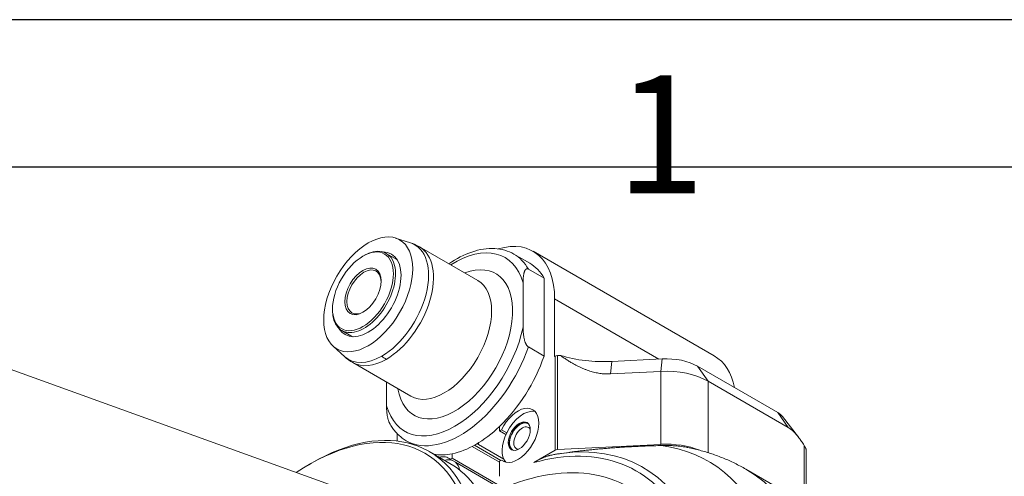
# Model space of a CAD drawing. Units: inches. Extents: x 0.5 to 21.5, y 0.5 to 16.5.
# Drawn here: x 17.2 to 19.8, y 15.3 to 16.5 of the extents above; entities that cross this region are included whole.
import ezdxf

# ---------------------------------------------------------------- set-up
doc = ezdxf.new("R2010")
doc.units = ezdxf.units.IN
doc.header["$LTSCALE"] = 2
doc.header["$MEASUREMENT"] = 0
doc.layers.get('0').update_dxf_attribs({"lineweight": 25})
doc.layers.add('D', color=7, linetype='Continuous', lineweight=18)
doc.layers.add('L', color=7, linetype='Continuous', lineweight=18)
doc.styles.add('FRAMEBTOOLHOLDER', font='arial.ttf')

# ---------------------------------------------------------------- blocks, each defined once
blk = doc.blocks.new('Borders A BORDER')
at = {"layer": 'L', "color": 7, "linetype": 'Continuous', "lineweight": 25}
for p, q in [((10.7492, 8.2483), (0.2492, 8.2483)), ((0.2492, 8.0533), (10.5541, 8.0533))]:
    blk.add_line(p, q, dxfattribs=at)
at = {"layer": 'D', "color": 7, "insert": (9.4017, 8.0184), "char_height": 0.156111, "attachment_point": 7, "style": 'FRAMEBTOOLHOLDER'}
blk.add_mtext('\\fArial|b0|i0;\\H0.1561;1', dxfattribs=at)

msp = doc.modelspace()

# ---------------------------------------------------------------- linework, layer by layer
at = {"layer": 'L'}
for p, q in [((18.2186, 15.918), (18.2583, 15.9053)), ((18.4367, 15.8056), (18.2827, 15.8945)), ((18.1324, 15.87), (18.1352, 15.8716)), ((18.2226, 15.861), (18.1942, 15.8774)), ((18.5744, 15.8512), (18.5326, 15.8753)), ((19.0636, 15.6056), (18.5834, 15.8828)), ((18.5708, 15.8358), (18.6126, 15.8117)), ((18.5569, 15.6821), (18.5569, 15.7991)), ((18.6126, 15.6052), (18.6126, 15.8117)), ((18.6404, 15.7567), (18.6404, 15.6167)), ((18.6404, 15.7567), (18.9165, 15.5973)), ((18.0516, 15.7301), (18.0516, 15.7269)), ((18.1045, 15.6565), (18.0761, 15.6728)), ((18.0532, 15.6314), (18.084, 15.6034)), ((18.6126, 15.6052), (18.5708, 15.6293)), ((18.6402, 15.6165), (18.6404, 15.6167)), ((18.6404, 15.6162), (18.6402, 15.6165)), ((18.6404, 15.6162), (18.6404, 15.604)), ((18.6481, 15.6065), (18.6558, 15.6069)), ((18.6481, 15.3574), (18.6481, 15.6065)), ((17.1217, 15.5972), (18.1395, 15.2304)), ((18.2595, 15.4987), (18.1056, 15.5877)), ((18.642, 15.6049), (18.6404, 15.604)), ((18.642, 15.6049), (18.642, 15.3557)), ((18.7888, 15.5579), (18.7922, 15.591)), ((18.7922, 15.591), (18.9257, 15.5977)), ((18.9257, 15.5977), (18.9222, 15.5647)), ((18.7888, 15.5579), (18.9222, 15.5647)), ((18.9222, 15.5647), (18.9222, 15.3712)), ((19.232, 15.4553), (19.0195, 15.578)), ((19.0473, 15.5384), (19.0195, 15.578)), ((18.195, 15.4731), (18.195, 15.536)), ((19.0473, 15.3491), (19.0473, 15.5384)), ((19.2598, 15.4157), (19.0473, 15.5384)), ((19.232, 15.4553), (19.2598, 15.4157)), ((19.2442, 15.4451), (19.2864, 15.3905)), ((18.2228, 15.4), (18.2228, 15.3798)), ((18.4943, 15.4186), (18.4943, 15.4071)), ((18.4995, 15.4101), (18.4943, 15.4071)), ((18.5112, 15.3973), (18.4943, 15.4071)), ((18.4995, 15.4101), (18.5135, 15.4021)), ((18.2633, 15.3716), (18.2472, 15.3809)), ((18.4386, 15.371), (18.4386, 15.3751)), ((18.9222, 15.3712), (18.6481, 15.3574)), ((18.3081, 15.3522), (18.3629, 15.3206)), ((18.369, 15.3347), (18.369, 15.3462)), ((18.4222, 15.3657), (18.4943, 15.324)), ((18.4977, 15.3287), (18.4281, 15.3689)), ((18.5057, 15.3322), (18.4386, 15.371)), ((18.5851, 15.3229), (18.642, 15.3557)), ((18.6586, 15.3472), (18.6781, 15.3499)), ((19.3016, 15.3684), (19.3016, 15.2162)), ((19.3074, 15.3559), (19.3074, 15.2129)), ((17.9887, 15.3173), (17.9956, 15.3213)), ((18.369, 15.3347), (18.3637, 15.3317)), ((18.3777, 15.3237), (18.3637, 15.3317)), ((18.369, 15.3347), (18.4955, 15.2617)), ((18.4944, 15.2563), (18.3777, 15.3237)), ((18.4943, 15.3267), (18.4995, 15.3297)), ((18.4943, 15.3267), (18.4943, 15.2865)), ((18.5082, 15.3247), (18.4995, 15.3297)), ((19.1471, 15.3054), (19.4498, 15.1306))]:
    msp.add_line(p, q, dxfattribs=at)
for centre, major_axis in [((18.1463, 15.7687), (-0.0834, -0.1444)), ((18.1324, 15.7767), (0.0571, 0.0989)), ((18.1324, 15.7767), (0.034, 0.0588)), ((18.5467, 15.3929), (-0.0207, -0.0358))]:
    msp.add_ellipse(centre, major_axis=major_axis, ratio=0.57735, dxfattribs=at)
for centre, major_axis, start_param, end_param in [((18.1821, 15.7481), (0.0878, 0.1521), 3.926991, 6.408193), ((18.1941, 15.7411), (0.0886, 0.1534), 3.926991, 6.283185), ((18.376, 15.6361), (0.1329, 0.2301), 5.7708, 7.124254), ((18.4456, 15.6441), (0.1378, 0.2387), 5.497787, 6.832758), ((18.1352, 15.7751), (-0.0591, -0.1023), 5.497787, 10.210176), ((18.1463, 15.7687), (0.0615, 0.1065), 2.829489, 6.595289), ((18.3899, 15.6281), (0.1427, 0.2472), 5.956661, 6.283185), ((18.1352, 15.7751), (-0.032, -0.0554), 2.386509, 7.038269), ((18.376, 15.6361), (0.1083, 0.1875), 2.529038, 6.89574), ((18.4316, 15.604), (0.1427, 0.2472), 5.956661, 6.283185), ((18.3481, 15.6522), (0.0886, 0.1534), 3.141593, 6.283185), ((18.376, 15.6361), (-0.1329, -0.2301), 5.7708, 8.366367), ((18.3899, 15.6281), (-0.1427, -0.2472), 0, 1.89732), ((18.7719, 15.7445), (0.2579, 0), 4.176527, 4.181319), ((18.649, 15.6008), (0.00984, 0), 1.658063, 2.356194), ((18.7708, 15.7325), (0.2461, 0), 4.226142, 4.799655), ((18.1821, 15.7481), (-0.0878, -0.1521), 6.158178, 7.068583), ((18.1941, 15.7411), (-0.0886, -0.1534), 0, 0.785398), ((18.1941, 15.6768), (0.0492, -0.0852), 5.323254, 5.497787), ((18.4316, 15.604), (0.1427, 0.2472), 4.242547, 5.038913), ((18.9359, 15.5298), (0.1181, 0), 0.785398, 1.658063), ((18.9258, 15.3669), (0.1378, 0.2387), 5.697577, 6.283185), ((18.9359, 15.4741), (0.1575, 0), 0.785398, 1.658063), ((18.543, 15.395), (0.0394, 0.0682), 3.031326, 7.964248), ((18.5569, 15.387), (0.0394, 0.0682), 0.177711, 1.681063), ((19.1902, 15.4312), (0.0591, 0), 0.420534, 0.785398), ((17.9887, 14.815), (0.3076, 0.5327), 5.763014, 7.144773), ((17.9956, 14.811), (0.3125, 0.5413), 5.758739, 7.068583), ((18.5494, 15.3913), (0.0207, 0.0358), 0.067395, 3.074198), ((18.5494, 15.3913), (0.0202, 0.0349), 6.173016, 9.534947), ((18.4316, 15.604), (-0.1427, -0.2472), 0.469842, 1.100954), ((18.5569, 15.387), (-0.0394, -0.0682), 4.822656, 6.105475), ((18.555, 15.3881), (-0.0162, -0.0281), 2.788802, 6.635976), ((18.9359, 15.2807), (-0.1575, 0), 4.107533, 4.799655), ((18.4316, 15.604), (-0.1427, -0.2472), 0.199661, 0.469842), ((18.5616, 14.4842), (0.4861, 0.842), 3.957365, 6.514408), ((18.4316, 14.5592), (0.4274, 0.7403), 5.054879, 6.8119), ((18.649, 15.3517), (-0.00984, 0), 4.799655, 5.497787), ((18.4386, 14.5552), (0.4359, 0.755), 5.053298, 6.70372), ((18.3203, 15.2664), (0.0394, 0.0682), 6.172919, 6.80597), ((18.3342, 15.2584), (0.0394, 0.0682), 0.110267, 0.522785), ((18.0504, 14.7794), (0.3125, 0.5413), 5.758739, 6.283185), ((18.3342, 15.2584), (0.0394, 0.0682), 5.703663, 6.172919), ((18.4316, 14.5592), (0.4035, 0.699), 5.059658, 6.958606), ((18.6452, 14.436), (0.502, 0.8694), 4.729449, 6.283185)]:
    msp.add_ellipse(centre, major_axis=major_axis, ratio=0.57735, start_param=start_param, end_param=end_param, dxfattribs=at)
for points in [[(18.2583, 15.9053), (18.2667, 15.9026), (18.275, 15.899), (18.2827, 15.8945)], [(18.6404, 15.6162), (18.6405, 15.6162), (18.6407, 15.6162), (18.641, 15.6162), (18.6412, 15.6162), (18.6413, 15.6162)], [(18.6558, 15.6069), (18.6591, 15.6045), (18.6657, 15.5999), (18.675, 15.5938), (18.6838, 15.5884), (18.6923, 15.5835), (18.7003, 15.5792), (18.7081, 15.5754), (18.7156, 15.5721), (18.7229, 15.5691), (18.73, 15.5666), (18.737, 15.5644), (18.7437, 15.5625), (18.7504, 15.561), (18.7569, 15.5598), (18.7634, 15.5588), (18.7698, 15.5582), (18.7762, 15.5578), (18.7825, 15.5577), (18.7867, 15.5578), (18.7888, 15.5579)], [(18.1056, 15.5877), (18.0978, 15.5921), (18.0905, 15.5974), (18.084, 15.6034)], [(19.2598, 15.4157), (19.2607, 15.4152), (19.2623, 15.4142), (19.2647, 15.4126), (19.2672, 15.4107), (19.2696, 15.4087), (19.2722, 15.4064), (19.2747, 15.404), (19.2773, 15.4013), (19.28, 15.3984), (19.2827, 15.3952), (19.2855, 15.3917), (19.2885, 15.3879), (19.2915, 15.3837), (19.2947, 15.3791), (19.298, 15.3741), (19.3004, 15.3704), (19.3016, 15.3684)]]:
    msp.add_open_spline(points, degree=3, dxfattribs=at)
for points, knots in [([(18.5326, 15.8753), (18.5173, 15.8841), (18.4999, 15.8891), (18.462, 15.8913), (18.4415, 15.888), (18.4006, 15.874), (18.3802, 15.8634), (18.3604, 15.8497)], [0.7853982, 0.7853982, 0.7853982, 0.7853982, 1.0679446, 1.0679446, 1.3704359, 1.3704359, 1.6682978, 1.6682978, 1.6682978, 1.6682978]), ([(18.5708, 15.8358), (18.5706, 15.8359), (18.5704, 15.836), (18.5702, 15.8361), (18.5699, 15.8362), (18.5697, 15.8363), (18.5695, 15.8364), (18.5692, 15.8365), (18.569, 15.8365), (18.5688, 15.8366), (18.5686, 15.8366), (18.5683, 15.8366), (18.5681, 15.8366), (18.5679, 15.8367), (18.5676, 15.8366), (18.5674, 15.8366), (18.5672, 15.8366), (18.5669, 15.8366), (18.5667, 15.8365), (18.5664, 15.8364), (18.5662, 15.8364), (18.5659, 15.8362), (18.5656, 15.8361), (18.5654, 15.836), (18.5651, 15.8358), (18.5649, 15.8357), (18.5646, 15.8355), (18.5643, 15.8352), (18.5641, 15.835), (18.5638, 15.8347), (18.5635, 15.8344), (18.5632, 15.8341), (18.5629, 15.8338), (18.5627, 15.8334), (18.5624, 15.833), (18.5621, 15.8325), (18.5618, 15.832), (18.5616, 15.8315), (18.5613, 15.831), (18.561, 15.8304), (18.5607, 15.8298), (18.5605, 15.8291), (18.5602, 15.8283), (18.56, 15.8276), (18.5597, 15.8268), (18.5595, 15.8259), (18.5592, 15.825), (18.559, 15.824), (18.5588, 15.823), (18.5586, 15.8219), (18.5583, 15.8208), (18.5582, 15.8195), (18.558, 15.8183), (18.5578, 15.8169), (18.5576, 15.8155), (18.5575, 15.814), (18.5574, 15.8125), (18.5572, 15.8108), (18.5571, 15.8091), (18.5571, 15.8073), (18.557, 15.8053), (18.5569, 15.8034), (18.5569, 15.8013), (18.5569, 15.7991)], [0, 0, 0, 0, 0.047619, 0.047619, 0.047619, 0.095238, 0.095238, 0.095238, 0.142857, 0.142857, 0.142857, 0.190476, 0.190476, 0.190476, 0.238095, 0.238095, 0.238095, 0.285714, 0.285714, 0.285714, 0.333333, 0.333333, 0.333333, 0.380952, 0.380952, 0.380952, 0.428571, 0.428571, 0.428571, 0.47619, 0.47619, 0.47619, 0.52381, 0.52381, 0.52381, 0.571429, 0.571429, 0.571429, 0.619048, 0.619048, 0.619048, 0.666667, 0.666667, 0.666667, 0.714286, 0.714286, 0.714286, 0.761905, 0.761905, 0.761905, 0.809524, 0.809524, 0.809524, 0.857143, 0.857143, 0.857143, 0.904762, 0.904762, 0.904762, 0.952381, 0.952381, 0.952381, 1, 1, 1, 1]), ([(18.5569, 15.6821), (18.5569, 15.6799), (18.5569, 15.6777), (18.557, 15.6757), (18.5571, 15.6737), (18.5571, 15.6718), (18.5572, 15.67), (18.5574, 15.6682), (18.5575, 15.6665), (18.5576, 15.6648), (18.5578, 15.6632), (18.558, 15.6617), (18.5582, 15.6602), (18.5583, 15.6587), (18.5586, 15.6573), (18.5588, 15.656), (18.559, 15.6547), (18.5592, 15.6535), (18.5595, 15.6523), (18.5597, 15.6511), (18.56, 15.65), (18.5602, 15.649), (18.5605, 15.648), (18.5607, 15.647), (18.561, 15.646), (18.5613, 15.6451), (18.5616, 15.6443), (18.5618, 15.6434), (18.5621, 15.6426), (18.5624, 15.6419), (18.5627, 15.6411), (18.5629, 15.6404), (18.5632, 15.6397), (18.5635, 15.6391), (18.5638, 15.6385), (18.564, 15.6379), (18.5643, 15.6374), (18.5646, 15.6368), (18.5649, 15.6363), (18.5651, 15.6358), (18.5654, 15.6354), (18.5656, 15.6349), (18.5659, 15.6345), (18.5662, 15.6341), (18.5664, 15.6338), (18.5667, 15.6334), (18.5669, 15.6331), (18.5672, 15.6327), (18.5674, 15.6324), (18.5676, 15.6321), (18.5679, 15.6319), (18.5681, 15.6316), (18.5683, 15.6313), (18.5686, 15.6311), (18.5688, 15.6309), (18.569, 15.6307), (18.5692, 15.6305), (18.5695, 15.6303), (18.5697, 15.6301), (18.5699, 15.6299), (18.5702, 15.6297), (18.5704, 15.6296), (18.5706, 15.6294), (18.5708, 15.6293)], [0, 0, 0, 0, 0.047619, 0.047619, 0.047619, 0.095238, 0.095238, 0.095238, 0.142857, 0.142857, 0.142857, 0.190476, 0.190476, 0.190476, 0.238095, 0.238095, 0.238095, 0.285714, 0.285714, 0.285714, 0.333333, 0.333333, 0.333333, 0.380952, 0.380952, 0.380952, 0.428571, 0.428571, 0.428571, 0.47619, 0.47619, 0.47619, 0.52381, 0.52381, 0.52381, 0.571429, 0.571429, 0.571429, 0.619048, 0.619048, 0.619048, 0.666667, 0.666667, 0.666667, 0.714286, 0.714286, 0.714286, 0.761905, 0.761905, 0.761905, 0.809524, 0.809524, 0.809524, 0.857143, 0.857143, 0.857143, 0.904762, 0.904762, 0.904762, 0.952381, 0.952381, 0.952381, 1, 1, 1, 1]), ([(18.203, 15.4273), (18.2028, 15.4277), (18.2026, 15.428), (18.2024, 15.4284), (18.2021, 15.429), (18.2019, 15.4295), (18.2016, 15.4302), (18.2013, 15.4308), (18.201, 15.4315), (18.2008, 15.4322), (18.2005, 15.4329), (18.2002, 15.4337), (18.1999, 15.4345), (18.1997, 15.4353), (18.1994, 15.4362), (18.1991, 15.4371), (18.1988, 15.438), (18.1986, 15.439), (18.1983, 15.44), (18.1981, 15.4411), (18.1978, 15.4422), (18.1976, 15.4434), (18.1973, 15.4445), (18.1971, 15.4458), (18.1969, 15.4471), (18.1966, 15.4484), (18.1964, 15.4498), (18.1963, 15.4512), (18.1961, 15.4527), (18.1959, 15.4543), (18.1957, 15.4559), (18.1956, 15.4575), (18.1955, 15.4592), (18.1953, 15.461), (18.1952, 15.4629), (18.1952, 15.4648), (18.1951, 15.4668), (18.195, 15.4688), (18.195, 15.4709), (18.195, 15.4731)], [0.3948948, 0.3948948, 0.3948948, 0.3948948, 0.4285714, 0.4285714, 0.4285714, 0.4761905, 0.4761905, 0.4761905, 0.5238095, 0.5238095, 0.5238095, 0.5714286, 0.5714286, 0.5714286, 0.6190476, 0.6190476, 0.6190476, 0.6666667, 0.6666667, 0.6666667, 0.7142857, 0.7142857, 0.7142857, 0.7619048, 0.7619048, 0.7619048, 0.8095238, 0.8095238, 0.8095238, 0.8571429, 0.8571429, 0.8571429, 0.9047619, 0.9047619, 0.9047619, 0.952381, 0.952381, 0.952381, 1, 1, 1, 1]), ([(18.203, 15.4273), (18.2051, 15.4234), (18.2074, 15.4196), (18.2124, 15.4123), (18.215, 15.4088), (18.2206, 15.4022), (18.2236, 15.3991), (18.2298, 15.3932), (18.2331, 15.3904), (18.2399, 15.3853), (18.2435, 15.383), (18.2472, 15.3809)], [3.5868434, 3.5868434, 3.5868434, 3.5868434, 3.6548729, 3.6548729, 3.7229024, 3.7229024, 3.7909319, 3.7909319, 3.8589613, 3.8589613, 3.9269908, 3.9269908, 3.9269908, 3.9269908]), ([(18.4352, 15.373), (18.4353, 15.3729), (18.4354, 15.3729), (18.4355, 15.3728), (18.4365, 15.3722), (18.4375, 15.3716), (18.4386, 15.371)], [0.93857062, 0.93857062, 0.93857062, 0.93857062, 0.94444444, 0.94444444, 0.94444444, 1, 1, 1, 1]), ([(18.6328, 15.3429), (18.6345, 15.3433), (18.6363, 15.3436), (18.6397, 15.3442), (18.6414, 15.3445), (18.6449, 15.3451), (18.6466, 15.3454), (18.65, 15.346), (18.6517, 15.3462), (18.6552, 15.3467), (18.6569, 15.347), (18.6586, 15.3472)], [5.03385337, 5.03385337, 5.03385337, 5.03385337, 5.04253325, 5.04253325, 5.05121314, 5.05121314, 5.05989303, 5.05989303, 5.06857292, 5.06857292, 5.07725281, 5.07725281, 5.07725281, 5.07725281]), ([(18.9234, 15.3681), (18.9271, 15.3682), (18.9307, 15.3683), (18.9342, 15.3683), (18.9377, 15.3682), (18.9411, 15.3682), (18.9444, 15.3681), (18.9478, 15.368), (18.951, 15.3679), (18.9542, 15.3677), (18.9574, 15.3675), (18.9605, 15.3673), (18.9636, 15.367), (18.9666, 15.3667), (18.9696, 15.3664), (18.9725, 15.3661), (18.9754, 15.3658), (18.9783, 15.3654), (18.9811, 15.365), (18.9839, 15.3646), (18.9866, 15.3641), (18.9892, 15.3636), (18.9906, 15.3634), (18.992, 15.3631), (18.9933, 15.3629)], [0, 0, 0, 0, 0.0625, 0.0625, 0.0625, 0.125, 0.125, 0.125, 0.1875, 0.1875, 0.1875, 0.25, 0.25, 0.25, 0.3125, 0.3125, 0.3125, 0.375, 0.375, 0.375, 0.4375, 0.4375, 0.4375, 0.4696901, 0.4696901, 0.4696901, 0.4696901]), ([(18.9933, 15.3629), (19.004, 15.3608), (19.0146, 15.3583), (19.0358, 15.3527), (19.0463, 15.3496), (19.0672, 15.3426), (19.0775, 15.3388), (19.0979, 15.3304), (19.108, 15.3259), (19.1278, 15.3161), (19.1376, 15.3109), (19.1471, 15.3054)], [5.3032813, 5.3032813, 5.3032813, 5.3032813, 5.3421825, 5.3421825, 5.3810836, 5.3810836, 5.4199848, 5.4199848, 5.458886, 5.458886, 5.4977871, 5.4977871, 5.4977871, 5.4977871]), ([(19.3074, 15.3559), (19.3074, 15.356), (19.3074, 15.356), (19.3074, 15.3561), (19.3074, 15.3562), (19.3073, 15.3564), (19.3073, 15.3566), (19.3073, 15.3568), (19.3072, 15.357), (19.3072, 15.3572), (19.3071, 15.3574), (19.3071, 15.3577), (19.307, 15.3579), (19.3069, 15.3581), (19.3068, 15.3584), (19.3068, 15.3587), (19.3067, 15.3589), (19.3065, 15.3592), (19.3064, 15.3595), (19.3063, 15.3598), (19.3062, 15.3601), (19.306, 15.3604), (19.3059, 15.3607), (19.3057, 15.3611), (19.3056, 15.3614), (19.3054, 15.3618), (19.3052, 15.3622), (19.305, 15.3626), (19.3048, 15.363), (19.3046, 15.3634), (19.3043, 15.3638), (19.3041, 15.3643), (19.3038, 15.3647), (19.3035, 15.3652), (19.3033, 15.3657), (19.303, 15.3662), (19.3026, 15.3667), (19.3023, 15.3673), (19.302, 15.3678), (19.3016, 15.3684)], [0.4647822, 0.4647822, 0.4647822, 0.4647822, 0.4782609, 0.4782609, 0.4782609, 0.5217391, 0.5217391, 0.5217391, 0.5652174, 0.5652174, 0.5652174, 0.6086957, 0.6086957, 0.6086957, 0.6521739, 0.6521739, 0.6521739, 0.6956522, 0.6956522, 0.6956522, 0.7391304, 0.7391304, 0.7391304, 0.7826087, 0.7826087, 0.7826087, 0.826087, 0.826087, 0.826087, 0.8695652, 0.8695652, 0.8695652, 0.9130435, 0.9130435, 0.9130435, 0.9565217, 0.9565217, 0.9565217, 1, 1, 1, 1]), ([(18.5851, 15.3229), (18.5868, 15.3239), (18.5884, 15.3248), (18.5899, 15.3256), (18.5915, 15.3265), (18.5929, 15.3273), (18.5944, 15.328), (18.5958, 15.3287), (18.5971, 15.3294), (18.5985, 15.3301), (18.5998, 15.3308), (18.6011, 15.3314), (18.6024, 15.332), (18.6037, 15.3326), (18.6049, 15.3332), (18.6062, 15.3338), (18.6075, 15.3344), (18.6088, 15.335), (18.61, 15.3355), (18.6112, 15.336), (18.6124, 15.3365), (18.6136, 15.337), (18.6148, 15.3375), (18.6159, 15.3379), (18.617, 15.3383), (18.6181, 15.3387), (18.6192, 15.3391), (18.6203, 15.3395), (18.6213, 15.3398), (18.6224, 15.3402), (18.6234, 15.3405), (18.6244, 15.3408), (18.6254, 15.3411), (18.6263, 15.3414), (18.6273, 15.3417), (18.6282, 15.3419), (18.6291, 15.3421), (18.63, 15.3424), (18.6309, 15.3426), (18.6318, 15.3427), (18.6321, 15.3428), (18.6325, 15.3429), (18.6328, 15.3429)], [0, 0, 0, 0, 0.0714286, 0.0714286, 0.0714286, 0.1428571, 0.1428571, 0.1428571, 0.2142857, 0.2142857, 0.2142857, 0.2857143, 0.2857143, 0.2857143, 0.3571429, 0.3571429, 0.3571429, 0.4285714, 0.4285714, 0.4285714, 0.5, 0.5, 0.5, 0.5714286, 0.5714286, 0.5714286, 0.6428571, 0.6428571, 0.6428571, 0.7142857, 0.7142857, 0.7142857, 0.7857143, 0.7857143, 0.7857143, 0.8571429, 0.8571429, 0.8571429, 0.9285714, 0.9285714, 0.9285714, 0.9583632, 0.9583632, 0.9583632, 0.9583632])]:
    msp.add_open_spline(points, degree=3, knots=knots, dxfattribs=at)
for points, weights in [([(18.6413, 15.6162), (18.6409, 15.6164), (18.6404, 15.6167)], [1.44254286468, 1.44297118445, 1.44339185141]), ([(18.6781, 15.3499), (18.7849, 15.3644), (18.9234, 15.3681)], [1.01742947922, 1.03092620558, 1.03298555512])]:
    msp.add_rational_spline(points, weights, degree=2, dxfattribs=at)

# ---------------------------------------------------------------- block references
at = {"xscale": 2, "yscale": 2, "zscale": 2}
msp.add_blockref('Borders A BORDER', (0, 0), dxfattribs=at)

doc.saveas('drawing.dxf')
